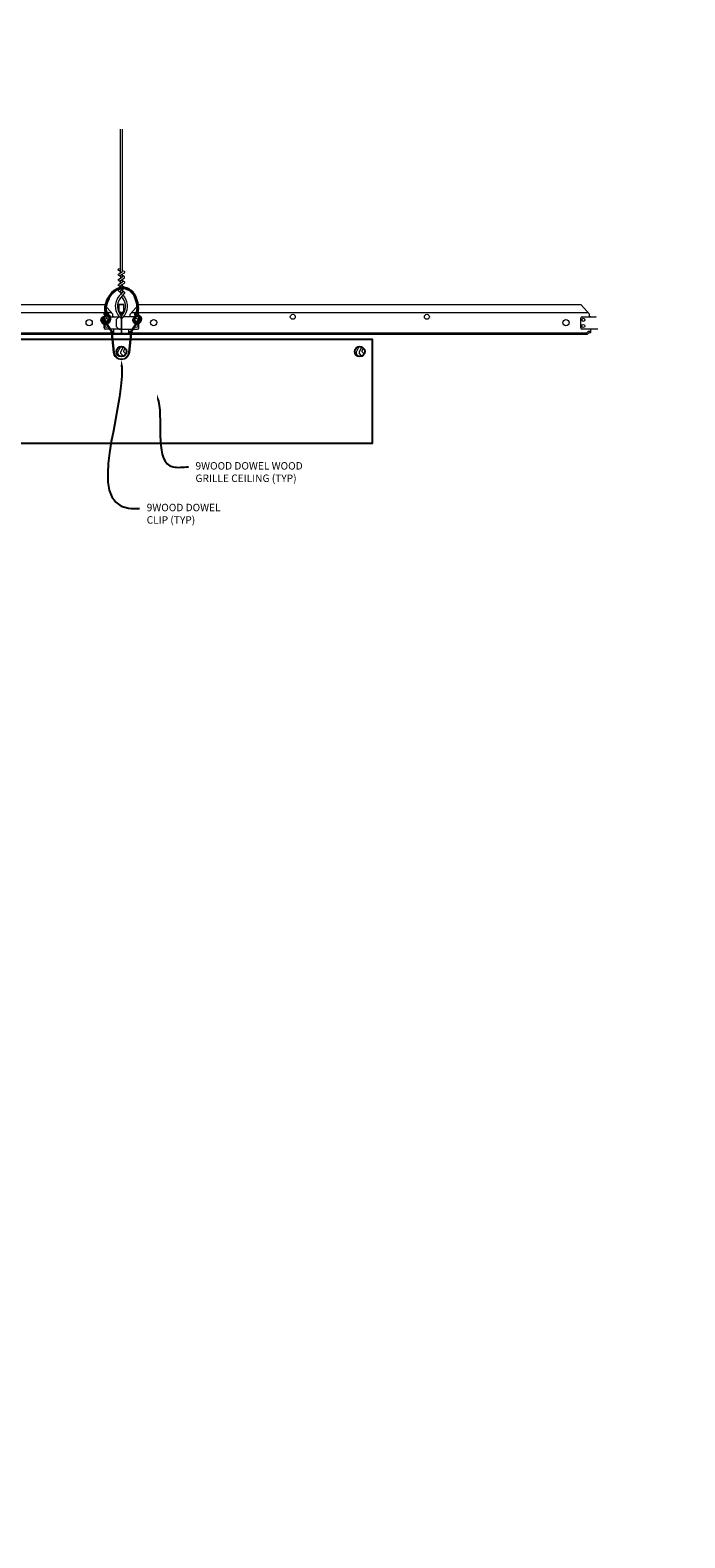
# Model space of a CAD drawing. Units: inches. Extents: x 0 to 3506, y 0 to 1152.
# Drawn here: x 223 to 256, y 659 to 735 of the extents above; entities that cross this region are included whole.
import ezdxf
from ezdxf import colors
from ezdxf.entities.mleader import LeaderData, LeaderLine
from ezdxf.enums import TextEntityAlignment as Align
from ezdxf.math import Vec2, Vec3

# ---------------------------------------------------------------- set-up
doc = ezdxf.new("R2010")
doc.units = ezdxf.units.IN
doc.header["$MEASUREMENT"] = 0
for name, color, linetype, lineweight in [('Z-ANNO-NOTE', 7, 'Continuous', 35), ('Z-CLNG-SUSP', 3, 'Continuous', 18), ('Z-CLNG-TEES', 3, 'Continuous', 18), ('Z-CLNG-WOOD', 5, 'Continuous', 25), ('Z-CLNG-WOOD-PATT', 2, 'Continuous', 15)]:
    doc.layers.add(name, color=color, linetype=linetype, lineweight=lineweight)
doc.layers.add('Z-ANNO-NPLT', color=252, linetype='Continuous', lineweight=35, plot=False)
doc.styles.add('1-4', font='ARIAL.TTF', dxfattribs={"height": 0.375})
doc.styles.get("Standard").update_dxf_attribs({"font": 'ARIAL.TTF', "height": 0.09375})

msp = doc.modelspace()

# ---------------------------------------------------------------- hatches: boundary and pattern name
at = {"layer": 'Z-CLNG-WOOD-PATT'}
h = msp.add_hatch(dxfattribs=at)
h.set_pattern_fill('ENDGRAIN', color=256, scale=1.5, angle=90, style=0)
h.set_pattern_definition([(90, (227.75, 719.9222), (-1.5, 1.5), [0.075, -1.425]), (90, (227.6, 718.8722), (-1.5, 1.5), [0.15, -1.35]), (90, (227.525, 719.8472), (-1.5, 1.5), [0.075, -1.425]), (90, (227.375, 718.9472), (-1.5, 1.5), [0.075, -1.425]), (90, (227.3, 719.8472), (-1.5, 1.5), [0.075, -1.425]), (90, (227.225, 719.0222), (-1.5, 1.5), [0.075, -1.425]), (90, (227.15, 719.8472), (-1.5, 1.5), [0.075, -1.425]), (90, (227, 719.0222), (-1.5, 1.5), [0.075, -0.825, 0.075, -0.525]), (90, (226.85, 719.0222), (-1.5, 1.5), [0.15, -0.75, 0.075, -0.525]), (90, (226.625, 718.9472), (-1.5, 1.5), [0.075, -0.225, 0.075, -0.6, 0.075, -0.45]), (90, (226.475, 718.8722), (-1.5, 1.5), [0.075, -0.3, 0.15, -0.975]), (90, (226.4, 719.8472), (-1.5, 1.5), [0.075, -1.425]), (90, (226.325, 718.8722), (-1.5, 1.5), [0.075, -0.375, 0.075, -0.975]), (135, (227.75, 718.7222), (-1.5, -4e-16), [0.2121, -1.9092]), (135, (227.75, 719.9972), (-1.5, -4e-16), [0.42426, -1.69706]), (135, (227, 719.9972), (-1.5, -4e-16), [0.10607, -2.01526]), (135, (226.85, 718.7222), (-1.5, -4e-16), [0.3182, -1.8031]), (135, (226.85, 719.9972), (-1.5, -4e-16), [0.53033, -1.591]), (135, (226.625, 719.9972), (-1.5, -4e-16), [0.3182, -1.8031]), (45, (226.475, 719.6972), (-2e-16, 1.5), [0.10607, -2.01526]), (45, (227.675, 719.1722), (-2e-16, 1.5), [0.2121, -1.9092]), (45, (227.075, 719.2472), (-2e-16, 1.5), [0.2121, -1.9092]), (45, (227.375, 719.6972), (-2e-16, 1.5), [0.2121, -1.9092]), (45, (226.775, 719.6222), (-2e-16, 1.5), [0.21213, -1.9092]), (45, (226.625, 719.6972), (-2e-16, 1.5), [0.3182, -1.8031]), (45, (227.525, 719.3222), (-2e-16, 1.5), [0.3182, -1.8031]), (45, (227.45, 719.5472), (-2e-16, 1.5), [0.3182, -1.8031]), (45, (226.925, 719.3222), (-2e-16, 1.5), [0.3182, -1.8031]), (45, (226.85, 719.4722), (-2e-16, 1.5), [0.3182, -1.8031]), (116.565, (227.45, 718.7972), (-6e-10, 1.5), [0.1677, -3.1864]), (116.565, (227.525, 719.9222), (-6e-10, 1.5), [0.6708, -2.6833]), (116.565, (227.3, 719.9222), (-6e-10, 1.5), [0.6708, -2.6833]), (116.565, (227.15, 719.9222), (-6e-10, 1.5), [0.67082, -1.005, 0.33541, -1.34287]), (116.565, (226.925, 720.0722), (-6e-10, 1.5), [0.1677, -3.1864]), (116.565, (226.4, 718.7222), (-6e-10, 1.5), [0.1677, -3.1864]), (116.565, (226.4, 719.9222), (-6e-10, 1.5), [0.3354, -3.0187]), (63.435, (227.75, 719.5472), (6e-10, 1.5), [0.3354, -3.0187]), (63.435, (227.375, 719.0222), (6e-10, 1.5), [0.3354, -3.0187]), (63.43, (227.6, 719.0222), (6e-10, 1.5), [0.1677, -3.1864]), (63.435, (227.225, 719.0972), (6e-10, 1.5), [0.5031, -2.851]), (63.435, (227.225, 719.3972), (6e-10, 1.5), [0.3354, -3.0187]), (63.435, (227.15, 719.5472), (6e-10, 1.5), [0.3354, -3.0187]), (63.435, (227, 719.0972), (6e-10, 1.5), [0.1677, -3.1864]), (63.435, (226.85, 719.1722), (6e-10, 1.5), [0.1677, -3.1864]), (63.435, (226.55, 719.7722), (6e-10, 1.5), [0.1677, -3.1864]), (63.435, (227.075, 719.6972), (6e-10, 1.5), [0.1677, -3.1864]), (63.435, (226.625, 719.0222), (6e-10, 1.5), [0.5031, -2.851]), (63.435, (226.475, 718.9472), (6e-10, 1.5), [0.3354, -3.0187]), (63.435, (226.925, 719.7722), (6e-10, 1.5), [0.1677, -1.5093, 0.1677, -1.5094]), (63.435, (226.625, 719.3222), (6e-10, 1.5), [0.3354, -3.0187]), (63.435, (226.475, 719.3972), (6e-10, 1.5), [0.3354, -3.0187]), (63.435, (226.325, 718.9472), (6e-10, 1.5), [0.3354, -3.0187]), (63.435, (226.325, 719.3972), (6e-10, 1.5), [0.3354, -3.0187])])
h.paths.add_polyline_path([(228.25, 718.972219, 1), (227.75, 718.972219, 1)])
h = msp.add_hatch(dxfattribs=at)
h.set_pattern_fill('ENDGRAIN', color=256, scale=1.5, angle=90, style=0)
h.set_pattern_definition([(90, (239.75, 719.9222), (-1.5, 1.5), [0.075, -1.425]), (90, (239.6, 718.8722), (-1.5, 1.5), [0.15, -1.35]), (90, (239.525, 719.8472), (-1.5, 1.5), [0.075, -1.425]), (90, (239.375, 718.9472), (-1.5, 1.5), [0.075, -1.425]), (90, (239.3, 719.8472), (-1.5, 1.5), [0.075, -1.425]), (90, (239.225, 719.0222), (-1.5, 1.5), [0.075, -1.425]), (90, (239.15, 719.8472), (-1.5, 1.5), [0.075, -1.425]), (90, (239, 719.0222), (-1.5, 1.5), [0.075, -0.825, 0.075, -0.525]), (90, (238.85, 719.0222), (-1.5, 1.5), [0.15, -0.75, 0.075, -0.525]), (90, (238.625, 718.9472), (-1.5, 1.5), [0.075, -0.225, 0.075, -0.6, 0.075, -0.45]), (90, (238.475, 718.8722), (-1.5, 1.5), [0.075, -0.3, 0.15, -0.975]), (90, (238.4, 719.8472), (-1.5, 1.5), [0.075, -1.425]), (90, (238.325, 718.8722), (-1.5, 1.5), [0.075, -0.375, 0.075, -0.975]), (135, (239.75, 718.7222), (-1.5, -4e-16), [0.2121, -1.9092]), (135, (239.75, 719.9972), (-1.5, -4e-16), [0.42426, -1.69706]), (135, (239, 719.9972), (-1.5, -4e-16), [0.10607, -2.01526]), (135, (238.85, 718.7222), (-1.5, -4e-16), [0.3182, -1.8031]), (135, (238.85, 719.9972), (-1.5, -4e-16), [0.53033, -1.591]), (135, (238.625, 719.9972), (-1.5, -4e-16), [0.3182, -1.8031]), (45, (238.475, 719.6972), (-2e-16, 1.5), [0.10607, -2.01526]), (45, (239.675, 719.1722), (-2e-16, 1.5), [0.2121, -1.9092]), (45, (239.075, 719.2472), (-2e-16, 1.5), [0.2121, -1.9092]), (45, (239.375, 719.6972), (-2e-16, 1.5), [0.2121, -1.9092]), (45, (238.775, 719.6222), (-2e-16, 1.5), [0.21213, -1.9092]), (45, (238.625, 719.6972), (-2e-16, 1.5), [0.3182, -1.8031]), (45, (239.525, 719.3222), (-2e-16, 1.5), [0.3182, -1.8031]), (45, (239.45, 719.5472), (-2e-16, 1.5), [0.3182, -1.8031]), (45, (238.925, 719.3222), (-2e-16, 1.5), [0.3182, -1.8031]), (45, (238.85, 719.4722), (-2e-16, 1.5), [0.3182, -1.8031]), (116.565, (239.45, 718.7972), (-6e-10, 1.5), [0.1677, -3.1864]), (116.565, (239.525, 719.9222), (-6e-10, 1.5), [0.6708, -2.6833]), (116.565, (239.3, 719.9222), (-6e-10, 1.5), [0.6708, -2.6833]), (116.565, (239.15, 719.9222), (-6e-10, 1.5), [0.67082, -1.005, 0.33541, -1.34287]), (116.565, (238.925, 720.0722), (-6e-10, 1.5), [0.1677, -3.1864]), (116.565, (238.4, 718.7222), (-6e-10, 1.5), [0.1677, -3.1864]), (116.565, (238.4, 719.9222), (-6e-10, 1.5), [0.3354, -3.0187]), (63.435, (239.75, 719.5472), (6e-10, 1.5), [0.3354, -3.0187]), (63.435, (239.375, 719.0222), (6e-10, 1.5), [0.3354, -3.0187]), (63.43, (239.6, 719.0222), (6e-10, 1.5), [0.1677, -3.1864]), (63.435, (239.225, 719.0972), (6e-10, 1.5), [0.5031, -2.851]), (63.435, (239.225, 719.3972), (6e-10, 1.5), [0.3354, -3.0187]), (63.435, (239.15, 719.5472), (6e-10, 1.5), [0.3354, -3.0187]), (63.435, (239, 719.0972), (6e-10, 1.5), [0.1677, -3.1864]), (63.435, (238.85, 719.1722), (6e-10, 1.5), [0.1677, -3.1864]), (63.435, (238.55, 719.7722), (6e-10, 1.5), [0.1677, -3.1864]), (63.435, (239.075, 719.6972), (6e-10, 1.5), [0.1677, -3.1864]), (63.435, (238.625, 719.0222), (6e-10, 1.5), [0.5031, -2.851]), (63.435, (238.475, 718.9472), (6e-10, 1.5), [0.3354, -3.0187]), (63.435, (238.925, 719.7722), (6e-10, 1.5), [0.1677, -1.5093, 0.1677, -1.5094]), (63.435, (238.625, 719.3222), (6e-10, 1.5), [0.3354, -3.0187]), (63.435, (238.475, 719.3972), (6e-10, 1.5), [0.3354, -3.0187]), (63.435, (238.325, 718.9472), (6e-10, 1.5), [0.3354, -3.0187]), (63.435, (238.325, 719.3972), (6e-10, 1.5), [0.3354, -3.0187])])
h.paths.add_polyline_path([(240.25, 718.972219, 1), (239.75, 718.972219, 1)])

# ---------------------------------------------------------------- linework, layer by layer
at = {"layer": 'Z-CLNG-SUSP'}
msp.add_lwpolyline([(228.895256, 720.581028), (228.553736, 720.048306, 0.117772241), (228.50094, 719.896948), (228.402937, 718.93139, -0.903791347), (227.597064, 718.931385), (227.49906, 719.896948, 0.117772241), (227.446264, 720.048306), (227.104744, 720.581028), (227.13, 720.597219), (227.47152, 720.064497, -0.117772241), (227.528906, 719.899977), (227.62691, 718.934414, 0.903791347), (228.37309, 718.934414), (228.471094, 719.899977, -0.117772241), (228.52848, 720.064497), (228.87, 720.597219)], format="xyb", close=True, dxfattribs=at)
for points in [[(227.510621, 719.983531), (227.601562, 719.892001), (227.622844, 719.913145), (227.469796, 720.067185)], [(228.489379, 719.983531), (228.398437, 719.892001), (228.377156, 719.913145), (228.530204, 720.067185)]]:
    msp.add_lwpolyline(points, dxfattribs=at)
at = {"layer": 'Z-CLNG-SUSP', "lineweight": 40}
for points, knots in [([(227.234062, 720.379311), (227.20991, 720.372869), (227.1009, 720.368047), (226.882245, 720.612863), (227.283439, 720.758547), (227.097223, 721.30279), (227.646683, 722.357982), (228.674984, 722.117316), (228.879345, 721.041984), (228.719659, 720.742517), (228.565644, 720.560315), (228.654082, 720.403058), (228.73183, 720.381694)], [1.536653532, 1.536653532, 1.536653532, 1.536653532, 1.610341043, 1.85693074, 2.178672093, 2.426771244, 3.348947765, 4.13218223, 4.60622069, 4.944062751, 5.065242613, 5.296077574, 5.296077574, 5.296077574, 5.296077574]), ([(227.145394, 720.943344), (227.237797, 720.929838), (227.413531, 720.904153), (227.02548, 720.925521), (227.445083, 720.875943), (227.020768, 720.899896), (227.43619, 720.853076), (227.051315, 720.87287), (227.439606, 720.826498), (227.447409, 720.547563), (227.311582, 720.411772), (227.263019, 720.389728)], [0, 0, 0, 0, 0.159253512, 0.302872287, 0.450596211, 0.594214986, 0.737996886, 0.881363842, 1.01882418, 1.352712354, 1.506671428, 1.506671428, 1.506671428, 1.506671428]), ([(228.764906, 720.377701), (228.896382, 720.380841), (229.169352, 720.745805), (228.528387, 720.862051), (228.93779, 720.794108), (228.576614, 720.877505), (228.953971, 720.814084), (228.58128, 720.891187), (228.947385, 720.831284), (228.609344, 720.904637), (228.772035, 720.881073), (228.860379, 720.868278)], [5.327846683, 5.327846683, 5.327846683, 5.327846683, 5.697726085, 5.961953603, 6.087568723, 6.219480623, 6.34900971, 6.477516693, 6.607046106, 6.733378663, 6.883496163, 6.883496163, 6.883496163, 6.883496163])]:
    msp.add_open_spline(points, degree=3, knots=knots, dxfattribs=at)
at = {"layer": 'Z-CLNG-TEES'}
for p, q in [((227.9477, 723.002097), (227.869088, 723.047859)), ((227.9477, 723.121547), (227.923765, 723.136998)), ((222.244691, 720.940969), (227.480469, 720.940969)), ((222.302139, 721.347219), (227.125, 721.347219)), ((227.5625, 720.847219), (227.125, 721.347219)), ((227.1875, 720.722219), (227.893649, 720.722219)), ((227.5625, 720.722219), (227.5625, 720.847219)), ((227.625, 720.722219), (227.5625, 720.722219)), ((227.75, 720.597219), (227.875, 720.722219)), ((227.893649, 720.722219), (227.875, 720.722219)), ((227.893649, 720.722219), (227.875, 720.722219)), ((227.984375, 720.666472), (227.984375, 720.780056)), ((228.8125, 720.722219), (228.106351, 720.722219)), ((228.4375, 720.847219), (228.875, 721.347219)), ((228.4375, 720.722219), (228.4375, 720.847219)), ((228.519531, 720.940969), (251.480469, 720.940969)), ((228.875, 721.347219), (251.125, 721.347219)), ((251.5625, 720.847219), (251.125, 721.347219)), ((251.1875, 720.722219), (251.893649, 720.722219)), ((251.5625, 720.722219), (251.5625, 720.847219)), ((251.625, 720.722219), (251.5625, 720.722219)), ((251.893649, 720.722219), (251.875, 720.722219)), ((222.015625, 719.909719), (227.432625, 719.909719)), ((227.125, 720.159719), (227.125, 720.659719)), ((227.984375, 720.097219), (227.1875, 720.097219)), ((227.495125, 719.972219), (227.432625, 719.909719)), ((227.521013, 719.909719), (227.458513, 719.847219)), ((227.625, 719.972219), (227.495125, 719.972219)), ((227.625, 719.909719), (227.521013, 719.909719)), ((227.625, 719.909719), (227.625, 720.097219)), ((227.75, 720.222219), (227.75, 720.597219)), ((227.75, 720.222219), (227.875, 720.097219)), ((227.875, 720.097219), (227.984375, 720.097219)), ((228.015625, 720.097219), (228.8125, 720.097219)), ((228.375, 719.909719), (228.375, 720.097219)), ((228.375, 719.972219), (228.504875, 719.972219)), ((228.375, 719.909719), (228.478987, 719.909719)), ((228.478987, 719.909719), (228.541487, 719.847219)), ((228.504875, 719.972219), (228.567375, 719.909719)), ((228.567375, 719.909719), (251.432625, 719.909719)), ((228.875, 720.159719), (228.875, 720.659719)), ((251.125, 720.159719), (251.125, 720.659719)), ((251.984375, 720.097219), (251.1875, 720.097219)), ((251.495125, 719.972219), (251.432625, 719.909719)), ((251.521013, 719.909719), (251.458513, 719.847219)), ((251.625, 719.972219), (251.495125, 719.972219)), ((251.625, 719.909719), (251.521013, 719.909719)), ((251.625, 719.909719), (251.625, 720.097219)), ((219.160288, 719.847219), (227.458513, 719.847219)), ((228.541487, 719.847219), (251.458513, 719.847219))]:
    msp.add_line(p, q, dxfattribs=at)
for points in [[(227.865947, 722.88291), (228.0523, 722.998763), (228.0523, 730.170444)], [(227.9477, 722.933735), (227.9477, 730.170444)], [(227.865947, 722.62291), (228.0523, 722.738763), (228.0523, 722.875597)], [(227.865947, 722.36291), (228.0523, 722.478763), (228.0523, 722.615597)], [(227.865947, 722.10291), (228.0523, 722.218763), (228.0523, 722.355597)]]:
    msp.add_lwpolyline(points, dxfattribs=at)
for points in [[(228.0523, 723.060656), (228.130912, 723.014894, -0.565349132), (228.132213, 722.925278), (227.9477, 722.810569), (227.9477, 722.673735)], [(227.9477, 722.748731), (227.869088, 722.794493, -0.579286609), (227.869676, 722.885229)], [(227.9477, 722.488731), (227.869088, 722.534493, -0.579286609), (227.869676, 722.625229)], [(227.9477, 722.228731), (227.869088, 722.274493, -0.579286609), (227.869676, 722.365229)], [(227.9477, 722.413735), (227.9477, 722.550569), (228.132213, 722.665278, 0.565349132), (228.130912, 722.754894), (228.0523, 722.800656)], [(228.0523, 722.540656), (228.130912, 722.494894, -0.565349132), (228.132213, 722.405278), (227.9477, 722.290569), (227.9477, 722.153735)], [(228.0523, 722.280656), (228.130912, 722.234894, -0.565349132), (228.132213, 722.145278), (227.9477, 722.030569), (227.9477, 721.989582, 0.067528088), (227.965775, 721.856359)], [(228.0523, 722.095597), (228.0523, 722.024971, 0.034909522), (228.057163, 721.955407), (227.9477, 721.836769, 0.421221583), (227.917375, 720.696693, 0.150322581), (227.984375, 720.666472)], [(228.052319, 722.020645), (228.130912, 721.974894, -0.47961221), (228.143038, 721.894229), (227.9477, 721.682519, 0.368497477), (227.97688, 720.786094, 0.077459836), (227.984375, 720.780056)], [(227.869676, 722.105229, 0.579286609), (227.869088, 722.014493), (227.9477, 721.968731)], [(228.015625, 720.780056, 0.077459836), (228.02312, 720.786094, 0.366440948), (228.054862, 721.680263, -0.041413731), (228.009256, 721.749234)], [(228.015625, 720.666472, 0.150322581), (228.082625, 720.696693, 0.367662255), (228.150819, 721.726955, -0.062856539), (228.089363, 721.836055)]]:
    msp.add_lwpolyline(points, format="xyb", dxfattribs=at)
for points in [[(228.421875, 719.905532), (228.375, 719.878469), (228.046875, 719.878469, -0.414213562), (228.015625, 719.909719), (228.015625, 720.909719, -0.414213562), (228.046875, 720.940969), (228.09375, 720.940969, 0.414213562), (228.125, 720.972219), (228.125, 721.315969, 0.414213562), (228.09375, 721.347219), (227.90625, 721.347219, 0.414213562), (227.875, 721.315969), (227.875, 720.972219, 0.414213562), (227.90625, 720.940969), (227.953125, 720.940969, -0.414213562), (227.984375, 720.909719), (227.984375, 719.909719, -0.414213562), (227.953125, 719.878469), (227.625, 719.878469), (227.578125, 719.905532, 1.303225373), (227.5625, 719.847219), (228.4375, 719.847219, 1.303225373)], [(227.953125, 720.957639), (227.90625, 720.957639, -0.414213562), (227.890625, 720.973264), (227.890625, 721.317014, -0.414213562), (227.90625, 721.332639), (228.09375, 721.332639, -0.414213562), (228.109375, 721.317014), (228.109375, 720.973264, -0.414213562), (228.09375, 720.957639), (228.046875, 720.957639, 0.414213562), (228, 720.910764, 0.414213562)]]:
    msp.add_lwpolyline(points, format="xyb", close=True, dxfattribs=at)
for centre, radius in [((227.8954, 723.093058), 0.0523), ((236.625, 720.722219), 0.125), ((243.375, 720.722219), 0.125), ((226.375, 720.425344), 0.15625), ((227.25, 720.565969), 0.078125), ((227.25, 720.253469), 0.078125), ((228.75, 720.565969), 0.078125), ((228.75, 720.253469), 0.078125), ((229.625, 720.425344), 0.15625), ((250.375, 720.425344), 0.15625), ((251.25, 720.565969), 0.078125), ((251.25, 720.253469), 0.078125)]:
    msp.add_circle(centre, radius, dxfattribs=at)
for centre, start, end in [((227.1875, 720.659719), 90, 180), ((228.8125, 720.659719), 360, 90), ((251.1875, 720.659719), 90, 180), ((227.1875, 720.159719), 180, 270), ((228.8125, 720.159719), 270, 0), ((251.1875, 720.159719), 180, 270)]:
    msp.add_arc(centre, 0.0625, start, end, dxfattribs=at)
at = {"layer": 'Z-CLNG-WOOD'}
msp.add_lwpolyline([(219.600472, 719.597219), (240.625, 719.597219), (240.625, 714.347219), (219.600472, 714.347219)], close=True, dxfattribs=at)
for centre in [(228, 718.972219), (240, 718.972219)]:
    msp.add_circle(centre, 0.25, dxfattribs=at)

# ---------------------------------------------------------------- texts
at = {"layer": 'Z-ANNO-NPLT'}
msp.add_text('5/8" THICK MEMBERS', height=132, rotation=32.82587975, dxfattribs=at).set_placement((11.245932, 104.058635), align=Align.TOP_LEFT)

# ---------------------------------------------------------------- leaders
at = {"layer": 'Z-ANNO-NOTE'}
ml = msp.add_multileader_mtext('Standard', dxfattribs=at)
ml.set_content('9WOOD DOWEL \\PCLIP (TYP)', color=256, style='1-4')
ml.set_leader_properties()
ml.build(insert=Vec2(0, 0))
ml.multileader.update_dxf_attribs({"leader_type": 2, "text_right_attachment_type": 3, "dogleg_length": 0.36, "arrow_head_size": 0.375, "scale": 4})
ctx = ml.context
ctx.base_point, ctx.scale, ctx.char_height, ctx.arrow_head_size, ctx.landing_gap_size, ctx.plane_origin = Vec3(228.911758, 711.059344), 4, 0.375, 0.375, 0.36, Vec3(233.62327, 721.669287)
ctx.right_attachment = 3
notes = []
notes.append((ctx, [(1, (1, 1, 0), (227.471758, 711.059344), (1, 0), 1.44, [(0, [(228.000003, 718.567217), (228.355587, 711.082304)], 0, [])])]))
ctx.mtext.insert, ctx.mtext.flow_direction = Vec3(229.271758, 711.301968), 5
ml = msp.add_multileader_mtext('Standard', dxfattribs=at)
ml.set_content('9WOOD DOWEL WOOD\\PGRILLE CEILING (TYP) ', color=256, style='1-4')
ml.set_leader_properties()
ml.build(insert=Vec2(0, 0))
ml.multileader.update_dxf_attribs({"leader_type": 2, "text_right_attachment_type": 3, "dogleg_length": 0.36, "arrow_head_size": 0.375, "scale": 4})
ctx = ml.context
ctx.base_point, ctx.scale, ctx.char_height, ctx.arrow_head_size, ctx.landing_gap_size, ctx.plane_origin = Vec3(231.367846, 713.158004), 4, 0.375, 0.375, 0.36, Vec3(230.012939, 713.277631)
ctx.right_attachment = 3
notes.append((ctx, [(0, (1, 1, 0), (229.927846, 713.158004), (1, 0), 1.44, [(0, [(229.782518, 716.837008), (230.604444, 713.158004)], 0, [])])]))
ctx.mtext.insert, ctx.mtext.flow_direction = Vec3(231.727846, 713.400629), 5
for ctx, leaders in notes:
    for number, flags, end, landing, length, lines in leaders:
        leader = LeaderData()
        leader.index, (leader.has_last_leader_line, leader.has_dogleg_vector, leader.attachment_direction) = number, flags
        leader.last_leader_point, leader.dogleg_vector, leader.dogleg_length = Vec3(end), Vec3(landing), length
        for number, points, colour, breaks in lines:
            line = LeaderLine()
            line.index, line.vertices, line.color, line.breaks = number, Vec3.list(points), colors.encode_raw_color(colour), breaks
            leader.lines.append(line)
        ctx.leaders.append(leader)

doc.saveas('drawing.dxf')
